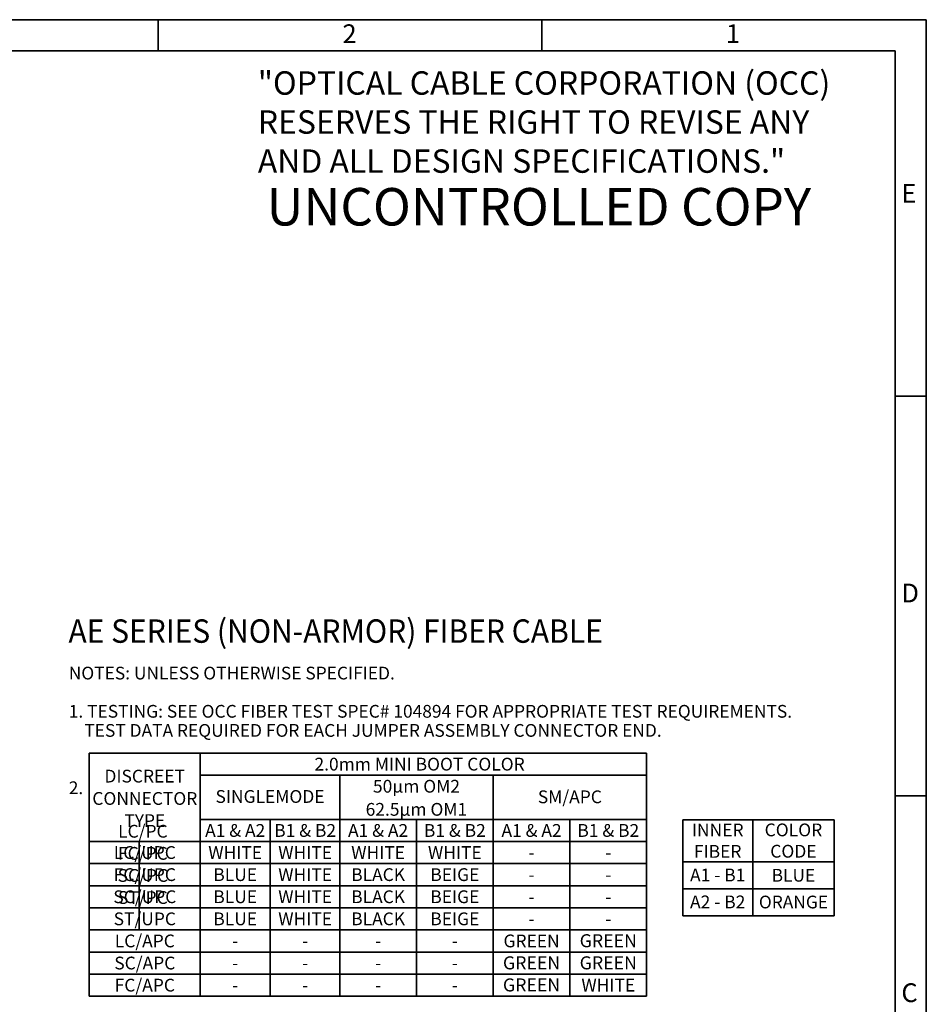
# Model space of a CAD drawing. Units: inches. Extents: x 0 to 21.8, y 0 to 16.3.
# Drawn here: x 14.5 to 21.8, y 8.4 to 16.3 of the extents above; entities that cross this region are included whole.
import ezdxf

# ---------------------------------------------------------------- set-up
doc = ezdxf.new("R2010")
doc.units = ezdxf.units.IN
doc.header["$MEASUREMENT"] = 0
for name, color, linetype in [('Default', 7, 'Continuous'), ('DIM', 7, 'Continuous'), ('FORMAT', 7, 'Continuous'), ('TEXT', 7, 'Continuous'), ('TITLE', 7, 'Continuous')]:
    doc.layers.add(name, color=color, linetype=linetype)

# ---------------------------------------------------------------- blocks, each defined once
blk = doc.blocks.new('SE8')
at = {"layer": 'Default', "color": 7, "linetype": 'Continuous', "lineweight": 35}
for p, q in [((19.7996, 9.908), (19.7996, 9.1398)), ((19.7996, 9.908), (21.013, 9.908)), ((20.3597, 9.908), (20.3597, 9.1398)), ((21.013, 9.908), (21.013, 9.1398)), ((19.7996, 9.571), (21.013, 9.571)), ((19.7996, 9.3554), (21.013, 9.3554)), ((19.7996, 9.1398), (21.013, 9.1398))]:
    blk.add_line(p, q, dxfattribs=at)
at = {"layer": 'DIM', "attachment_point": 5}
for s, insert, char_height, width in [('{\\fArial|b0||i0||c0|p34;\\C7;\\H0.1024829353;\\W1.;INNER \\P}{\\fArial|b0||i0||c0|p34;\\C7;\\H0.1024829353;\\W1.;FIBER}', (20.0794, 9.7411), 0.102483, 0.538388), ('{\\fArial|b0||i0||c0|p34;\\C7;\\H0.1024829353;\\W1.;COLOR\\P}{\\fArial|b0||i0||c0|p34;\\C7;\\H0.1024829353;\\W1.;CODE}', (20.6859, 9.7424), 0.102483, 0.631319), ('{\\fArial|b0||i0||c0|p34;\\C7;\\H0.1024829353;\\W1.;A1 - B1}', (20.0794, 9.4666), 0.102483, 0.538388), ('{\\fArial|b0||i0||c0|p34;\\C7;\\H0.102;\\W1.;BLUE}', (20.6861, 9.4646), 0.102, 0.632454), ('{\\fArial|b0||i0||c0|p34;\\C7;\\H0.1024829353;\\W1.;A2 - B2}', (20.0794, 9.2511), 0.102483, 0.538388), ('{\\fArial|b0||i0||c0|p34;\\C7;\\H0.1018370595;\\W1.;ORANGE}', (20.6861, 9.2504), 0.101837, 0.632454)]:
    blk.add_mtext(s, dxfattribs=dict(at, insert=insert, char_height=char_height, width=width))
blk = doc.blocks.new('SE7')
at = {"layer": 'Default'}
blk.add_blockref('SE8', (0, 0), dxfattribs=at)
blk = doc.blocks.new('SE12')
at = {"layer": 'FORMAT', "color": 7, "linetype": 'Continuous', "lineweight": 35}
for p, q in [((15.0473, 10.4425), (19.5105, 10.4425)), ((15.0473, 10.4425), (15.0473, 8.4961)), ((15.9364, 10.4425), (15.9364, 8.4961)), ((19.5105, 10.4425), (19.5105, 8.4961)), ((15.9364, 10.2655), (19.5105, 10.2655)), ((17.0529, 10.2655), (17.0529, 8.4961)), ((18.2817, 10.2655), (18.2817, 8.4961)), ((15.9364, 9.9116), (19.5105, 9.9116)), ((16.4946, 9.9116), (16.4946, 8.4961)), ((17.6673, 9.9116), (17.6673, 8.4961)), ((18.8961, 9.9116), (18.8961, 8.4961)), ((15.0473, 9.7347), (19.5105, 9.7347)), ((15.4463, 9.7347), (15.4463, 9.027)), ((15.0473, 9.5578), (19.5105, 9.5578)), ((15.0473, 9.3808), (19.5105, 9.3808)), ((15.0473, 9.2039), (19.5105, 9.2039)), ((15.0473, 9.027), (19.5105, 9.027)), ((15.0473, 9.027), (19.5105, 9.027)), ((15.0473, 8.85), (19.5105, 8.85)), ((15.0473, 8.6731), (19.5105, 8.6731)), ((15.0473, 8.4961), (19.5105, 8.4961))]:
    blk.add_line(p, q, dxfattribs=at)
at = {"layer": 'TITLE', "attachment_point": 8}
for s, insert, char_height, width in [('{\\fArial Narrow|b0||i0||c0|p34;\\C7;\\H0.1022100403;\\W1.;2.0mm MINI BOOT COLOR}', (17.6923, 10.3032), 0.10221, 2.149069), ('{\\fArial Narrow|b0||i0||c0|p34;\\C7;\\H0.1022100403;\\W1.;DISCREET}', (15.4911, 10.2073), 0.10221, 0.797066), ('{\\fArial Narrow|b0||i0||c0|p34;\\C7;\\H0.1022100403;\\W1.;50µm OM2}', (17.6673, 10.1262), 0.10221, 1.228789), ('{\\fArial Narrow|b0||i0||c0|p34;\\C7;\\H0.1022100403;\\W1.;CONNECTOR}', (15.4918, 10.0284), 0.10221, 0.801448), ('{\\fArial Narrow|b0||i0||c0|p34;\\C7;\\H0.1022100403;\\W1.;SINGLEMODE}', (16.4946, 10.0442), 0.10221, 1.116556), ('{\\fArial Narrow|b0||i0||c0|p34;\\C7;\\H0.1022100403;\\W1.;SM/APC}', (18.8956, 10.0415), 0.10221, 1.227848), ('{\\fArial Narrow|b0||i0||c0|p34;\\C7;\\H0.1022100403;\\W1.;62.5µm OM1}', (17.6668, 9.9412), 0.10221, 1.227848), ('{\\fArial Narrow|b0||i0||c0|p34;\\C7;\\H0.1022100403;\\W1.;TYPE}', (15.4918, 9.8514), 0.10221, 0.539573), ('{\\fArial Narrow|b0||i0||c0|p34;\\C7;\\H0.1022100403;\\W1.;\\T1.;LC/PC  LC/UPC}', (15.4918, 9.5954), 0.10221, 0.889096), ('{\\fArial Narrow|b0||i0||c0|p34;\\C7;\\H0.1022100403;\\W1.;A1 & A2}', (16.2155, 9.7723), 0.10221, 0.6331), ('{\\fArial Narrow|b0||i0||c0|p34;\\C7;\\H0.1022100403;\\W1.;B1 & B2}', (16.7756, 9.7723), 0.10221, 0.670511), ('{\\fArial Narrow|b0||i0||c0|p34;\\C7;\\H0.1022100403;\\W1.;A1 & A2}', (17.3601, 9.7723), 0.10221, 0.689216), ('{\\fArial Narrow|b0||i0||c0|p34;\\C7;\\H0.1022100403;\\W1.;B1 & B2}', (17.9745, 9.7723), 0.10221, 0.689216), ('{\\fArial Narrow|b0||i0||c0|p34;\\C7;\\H0.1022100403;\\W1.;A1 & A2}', (18.5889, 9.7723), 0.10221, 0.689216), ('{\\fArial Narrow|b0||i0||c0|p34;\\C7;\\H0.1022100403;\\W1.;B1 & B2}', (19.2033, 9.7723), 0.10221, 0.689216), ('{\\fArial Narrow|b0||i0||c0|p34;\\C7;\\H0.1022100403;\\W1.;\\T1.;FC/PC  FC/UPC}', (15.4918, 9.4185), 0.10221, 0.889096), ('{\\fArial Narrow|b0||i0||c0|p34;\\C7;\\H0.1022100403;\\W1.;WHITE}', (16.2155, 9.5954), 0.10221, 0.6331), ('{\\fArial Narrow|b0||i0||c0|p34;\\C7;\\H0.1022100403;\\W1.;WHITE}', (16.7756, 9.5954), 0.10221, 0.670511), ('{\\fArial Narrow|b0||i0||c0|p34;\\C7;\\H0.1022100403;\\W1.;WHITE}', (17.3601, 9.5954), 0.10221, 0.689216), ('{\\fArial Narrow|b0||i0||c0|p34;\\C7;\\H0.1022100403;\\W1.;WHITE}', (17.9745, 9.5954), 0.10221, 0.689216), ('{\\fArial Narrow|b0||i0||c0|p34;\\C7;\\H0.1022100403;\\W1.;-}', (18.5889, 9.5954), 0.10221, 0.689216), ('{\\fArial Narrow|b0||i0||c0|p34;\\C7;\\H0.1022100403;\\W1.;-}', (19.2033, 9.5954), 0.10221, 0.689216), ('{\\fArial Narrow|b0||i0||c0|p34;\\C7;\\H0.1022100403;\\W1.;\\T1.;SC/PC  SC/UPC}', (15.4918, 9.2415), 0.10221, 0.889096), ('{\\fArial Narrow|b0||i0||c0|p34;\\C7;\\H0.1022100403;\\W1.;BLUE}', (16.2155, 9.4185), 0.10221, 0.6331), ('{\\fArial Narrow|b0||i0||c0|p34;\\C7;\\H0.1022100403;\\W1.;WHITE}', (16.7756, 9.4185), 0.10221, 0.670511), ('{\\fArial Narrow|b0||i0||c0|p34;\\C7;\\H0.1022100403;\\W1.;BLACK}', (17.3601, 9.4185), 0.10221, 0.689216), ('{\\fArial Narrow|b0||i0||c0|p34;\\C7;\\H0.1022100403;\\W1.;BEIGE}', (17.9745, 9.4185), 0.10221, 0.689216), ('{\\fArial Narrow|b0||i0||c0|p34;\\C7;\\H0.1022100403;\\W1.;-}', (18.5889, 9.4185), 0.10221, 0.689216), ('{\\fArial Narrow|b0||i0||c0|p34;\\C7;\\H0.1022100403;\\W1.;-}', (19.2033, 9.4185), 0.10221, 0.689216), ('{\\fArial Narrow|b0||i0||c0|p34;\\C7;\\H0.1022100403;\\W1.;\\T1.;ST/PC  ST/UPC}', (15.4918, 9.0646), 0.10221, 0.889096), ('{\\fArial Narrow|b0||i0||c0|p34;\\C7;\\H0.1022100403;\\W1.;BLUE}', (16.2155, 9.2415), 0.10221, 0.6331), ('{\\fArial Narrow|b0||i0||c0|p34;\\C7;\\H0.1022100403;\\W1.;WHITE}', (16.7756, 9.2415), 0.10221, 0.670511), ('{\\fArial Narrow|b0||i0||c0|p34;\\C7;\\H0.1022100403;\\W1.;BLACK}', (17.3601, 9.2415), 0.10221, 0.689216), ('{\\fArial Narrow|b0||i0||c0|p34;\\C7;\\H0.1022100403;\\W1.;BEIGE}', (17.9745, 9.2415), 0.10221, 0.689216), ('{\\fArial Narrow|b0||i0||c0|p34;\\C7;\\H0.1022100403;\\W1.;-}', (18.5889, 9.2415), 0.10221, 0.689216), ('{\\fArial Narrow|b0||i0||c0|p34;\\C7;\\H0.1022100403;\\W1.;-}', (19.2033, 9.2415), 0.10221, 0.689216), ('{\\fArial Narrow|b0||i0||c0|p34;\\C7;\\H0.1022100403;\\W1.;BLUE}', (16.2155, 9.0646), 0.10221, 0.6331), ('{\\fArial Narrow|b0||i0||c0|p34;\\C7;\\H0.1022100403;\\W1.;WHITE}', (16.7756, 9.0646), 0.10221, 0.670511), ('{\\fArial Narrow|b0||i0||c0|p34;\\C7;\\H0.1022100403;\\W1.;BLACK}', (17.3601, 9.0646), 0.10221, 0.689216), ('{\\fArial Narrow|b0||i0||c0|p34;\\C7;\\H0.1022100403;\\W1.;BEIGE}', (17.9745, 9.0646), 0.10221, 0.689216), ('{\\fArial Narrow|b0||i0||c0|p34;\\C7;\\H0.1022100403;\\W1.;-}', (18.5889, 9.0646), 0.10221, 0.689216), ('{\\fArial Narrow|b0||i0||c0|p34;\\C7;\\H0.1022100403;\\W1.;-}', (19.2033, 9.0646), 0.10221, 0.689216), ('{\\fArial Narrow|b0||i0||c0|p34;\\C7;\\H0.1022100403;\\W1.;\\T1.;LC/APC}', (15.4918, 8.8877), 0.10221, 0.889096), ('{\\fArial Narrow|b0||i0||c0|p34;\\C7;\\H0.1022100403;\\W1.;GREEN}', (18.5889, 8.8877), 0.10221, 0.689216), ('{\\fArial Narrow|b0||i0||c0|p34;\\C7;\\H0.1041666667;\\W1.;\\T1.;GREEN}', (19.2033, 8.8883), 0.104167, 0.689216), ('{\\fArial Narrow|b0||i0||c0|p34;\\C7;\\H0.1022100403;\\W1.;-}', (16.2155, 8.8877), 0.10221, 0.6331), ('{\\fArial Narrow|b0||i0||c0|p34;\\C7;\\H0.1022100403;\\W1.;-}', (16.7756, 8.8877), 0.10221, 0.670511), ('{\\fArial Narrow|b0||i0||c0|p34;\\C7;\\H0.1022100403;\\W1.;-}', (17.3601, 8.8877), 0.10221, 0.689216), ('{\\fArial Narrow|b0||i0||c0|p34;\\C7;\\H0.1022100403;\\W1.;-}', (17.9745, 8.8877), 0.10221, 0.689216), ('{\\fArial Narrow|b0||i0||c0|p34;\\C7;\\H0.1022100403;\\W1.;\\T1.;SC/APC}', (15.4918, 8.7107), 0.10221, 0.889096), ('{\\fArial Narrow|b0||i0||c0|p34;\\C7;\\H0.1022100403;\\W1.;-}', (16.2155, 8.7107), 0.10221, 0.6331), ('{\\fArial Narrow|b0||i0||c0|p34;\\C7;\\H0.1022100403;\\W1.;-}', (16.7756, 8.7107), 0.10221, 0.670511), ('{\\fArial Narrow|b0||i0||c0|p34;\\C7;\\H0.1022100403;\\W1.;-}', (17.3601, 8.7107), 0.10221, 0.689216), ('{\\fArial Narrow|b0||i0||c0|p34;\\C7;\\H0.1022100403;\\W1.;-}', (17.9745, 8.7107), 0.10221, 0.689216), ('{\\fArial Narrow|b0||i0||c0|p34;\\C7;\\H0.1041666667;\\W1.;\\T1.;GREEN}', (18.5889, 8.7113), 0.104167, 0.689216), ('{\\fArial Narrow|b0||i0||c0|p34;\\C7;\\H0.1041666667;\\W1.;\\T1.;GREEN}', (19.2033, 8.7113), 0.104167, 0.689216), ('{\\fArial Narrow|b0||i0||c0|p34;\\C7;\\H0.1022100403;\\W1.;\\T1.;FC/APC}', (15.4918, 8.5338), 0.10221, 0.889096), ('{\\fArial Narrow|b0||i0||c0|p34;\\C7;\\H0.1041666667;\\W1.;\\T1.;GREEN}', (18.5889, 8.5344), 0.104167, 0.689216), ('{\\fArial Narrow|b0||i0||c0|p34;\\C7;\\H0.1022100403;\\W1.;WHITE}', (19.2033, 8.5338), 0.10221, 0.689216), ('{\\fArial Narrow|b0||i0||c0|p34;\\C7;\\H0.1022100403;\\W1.;-}', (16.2155, 8.5338), 0.10221, 0.6331), ('{\\fArial Narrow|b0||i0||c0|p34;\\C7;\\H0.1022100403;\\W1.;-}', (16.7756, 8.5338), 0.10221, 0.670511), ('{\\fArial Narrow|b0||i0||c0|p34;\\C7;\\H0.1022100403;\\W1.;-}', (17.3601, 8.5338), 0.10221, 0.689216), ('{\\fArial Narrow|b0||i0||c0|p34;\\C7;\\H0.1022100403;\\W1.;-}', (17.9745, 8.5338), 0.10221, 0.689216)]:
    blk.add_mtext(s, dxfattribs=dict(at, insert=insert, char_height=char_height, width=width))
blk = doc.blocks.new('SE11')
at = {"layer": 'Default'}
blk.add_blockref('SE12', (0, 0), dxfattribs=at)

msp = doc.modelspace()

# ---------------------------------------------------------------- linework, layer by layer
at = {"layer": 'Default', "color": 7, "linetype": 'Continuous', "lineweight": 35}
for p, q in [((21.75, 16.315), (0.25, 16.315)), ((15.6, 16.315), (15.6, 16.065)), ((18.67, 16.315), (18.67, 16.065)), ((21.75, 0.685), (21.75, 16.315)), ((21.5, 16.065), (0.5, 16.065)), ((21.5, 0.935), (21.5, 16.065)), ((21.75, 13.3), (21.5, 13.3)), ((21.75, 10.1), (21.5, 10.1))]:
    msp.add_line(p, q, dxfattribs=at)

# ---------------------------------------------------------------- block references
for name in ['SE11', 'SE7']:
    msp.add_blockref(name, (0, 0))

# ---------------------------------------------------------------- texts
at = {"layer": 'Default', "attachment_point": 1}
for s, insert, char_height, width in [('{\\fArial|b0||i0||c0|p34;\\C7;\\H0.1875;\\W1.;"OPTICAL CABLE CORPORATION (OCC)\\P}{\\fArial|b0||i0||c0|p34;\\C7;\\H0.1875;\\W1.;RESERVES THE RIGHT TO REVISE ANY\\P}{\\fArial|b0||i0||c0|p34;\\C7;\\H0.1875;\\W1.;AND ALL DESIGN SPECIFICATIONS."}', (16.39682, 15.90177), 0.1875, 5.0472558), ('{\\fArial|b1||i0||c0|p34;\\C7;\\H0.3;\\W1.;UNCONTROLLED COPY}', (16.4666, 14.96719), 0.3, 4.8610666)]:
    msp.add_mtext(s, dxfattribs=dict(at, insert=insert, char_height=char_height, width=width))
at = {"layer": 'TEXT'}
for s, insert, char_height, width, attachment_point in [('{\\fArial|b0||i0||c0|p34;\\C7;\\H0.15;\\W1.;2}', (17.07459, 16.12772), 0.15, 0.1786701, 7), ('{\\fArial|b0||i0||c0|p34;\\C7;\\H0.15;\\W1.;1}', (20.14459, 16.12772), 0.15, 0.1786701, 7), ('{\\fArial|b0||i0||c0|p34;\\C7;\\H0.15;\\W1.;E}', (21.55022, 14.84935), 0.15, 0.1786701, 7), ('{\\fArial|b0||i0||c0|p34;\\C7;\\H0.15;\\W1.;D}', (21.55022, 11.64935), 0.15, 0.1786701, 7), ('{\\fArial|b1||i0||c0|p34;\\C7;\\H0.1875;\\W0.94;\\T1.;AE SERIES (NON-ARMOR) FIBER CABLE}', (14.8807, 11.51349), 0.1875, 5.0569324, 1), ('{\\fArial|b0||i0||c0|p34;\\C7;\\H0.15;\\W1.;C}', (21.55022, 8.44935), 0.15, 0.1786701, 7)]:
    msp.add_mtext(s, dxfattribs=dict(at, insert=insert, char_height=char_height, width=width, attachment_point=attachment_point))
at = {"layer": 'TEXT', "insert": (14.88271, 11.13444), "char_height": 0.102, "width": 6.4457564, "attachment_point": 1, "line_spacing_factor": 0.9}
msp.add_mtext('{\\fArial|b0||i0||c0|p34;\\C7;\\H0.102;\\W1.;NOTES: UNLESS OTHERWISE SPECIFIED.\\P}{\\fArial|b0||i0||c0|p34;\\C7;\\H0.102;\\W1.;\\P}{\\fArial|b0||i0||c0|p34;\\C7;\\H0.102;\\W1.;1. }{\\fArial|b1||i0||c0|p34;\\C7;\\H0.102;\\W1.;TESTING:}{\\fArial|b0||i0||c0|p34;\\C7;\\H0.102;\\W1.; SEE OCC FIBER TEST SPEC# 104894 FOR APPROPRIATE TEST REQUIREMENTS.\\P}{\\fArial|b0||i0||c0|p34;\\C7;\\H0.102;\\W1.;    TEST DATA REQUIRED FOR EACH JUMPER ASSEMBLY CONNECTOR END.\\P}{\\fArial|b0||i0||c0|p34;\\C7;\\H0.102;\\W1.;\\P}{\\fArial|b0||i0||c0|p34;\\C7;\\H0.102;\\W1.;\\P}{\\fArial|b0||i0||c0|p34;\\C7;\\H0.102;\\W1.;2. }{\\fArial|b0||i0||c0|p34;\\C7;\\H0.102;\\W1.;\\T1.;  \\P}{\\fArial|b0||i0||c0|p34;\\C7;\\H0.102;\\W1.;\\T1.;\\P}{\\fArial|b0||i0||c0|p34;\\C7;\\H0.1041666667;\\W1.;\\T1.; \\P}{\\fArial|b0||i0||c0|p34;\\C7;\\H0.102;\\W1.;\\P}{\\fArial|b0||i0||c0|p34;\\C7;\\H0.102;\\W1.;\\P}{\\fArial|b0||i0||c0|p34;\\C7;\\H0.102;\\W1.;\\P}{\\fArial|b0||i0||c0|p34;\\C7;\\H0.102;\\W1.;\\P}{\\fArial|b0||i0||c0|p34;\\C7;\\H0.102;\\W1.;\\P}{\\fArial|b0||i0||c0|p34;\\C7;\\H0.102;\\W1.;\\P}{\\fArial|b0||i0||c0|p34;\\C7;\\H0.102;\\W1.;\\P}{\\fArial|b0||i0||c0|p34;\\C7;\\H0.102;\\W1.;\\P}{\\fArial|b0||i0||c0|p34;\\C7;\\H0.102;\\W1.;\\P}{\\fArial|b0||i0||c0|p34;\\C7;\\H0.102;\\W1.;\\P}{\\fArial|b0||i0||c0|p34;\\C7;\\H0.102;\\W1.;\\P}{\\fArial|b0||i0||c0|p34;\\C7;\\H0.102;\\W1.;\\P}{\\fArial|b0||i0||c0|p34;\\C7;\\H0.102;\\W1.;\\P}{\\fArial|b0||i0||c0|p34;\\C7;\\H0.102;\\W1.;\\P}{\\fArial|b0||i0||c0|p34;\\C7;\\H0.102;\\W1.;\\P}{\\fArial|b0||i0||c0|p34;\\C7;\\H0.102;\\W1.;\\P}{\\fArial|b0||i0||c0|p34;\\C7;\\H0.102;\\W1.;\\P}{\\fArial|b0||i0||c0|p34;\\C7;\\H0.102;\\W1.;\\P}{\\fArial|b0||i0||c0|p34;\\C7;\\H0.102;\\W1.;\\P}{\\fArial|b0||i0||c0|p34;\\C7;\\H0.102;\\W1.;\\P}{\\fArial|b0||i0||c0|p34;\\C7;\\H0.102;\\W1.;3.}{\\fArial|b0||i0||c0|p34;\\C7;\\H0.1041666667;\\W1.;\\T1.;                                                                                                    CONNECTOR BODY\\P}{\\fArial|b0||i0||c0|p34;\\C7;\\H0.1041666667;\\W1.;\\T1.;                                                                                                       }{\\fArial|b0||i0||c0|p34;\\C7;\\L\\H0.1041666667;\\W1.;\\T1.;HOUSING MATERIAL\\P}{\\fArial|b0||i0||c0|p34;\\C7;\\H0.1041666667;\\W1.;\\T1.;                                                                                                       LC and SC    "THERMOPLASTIC" \\P}{\\fArial|b0||i0||c0|p34;\\C7;\\H0.1041666667;\\W1.;\\T1.;                                                                                                       FC and ST    "METAL"\\P}{\\fArial|b0||i0||c0|p34;\\C7;\\H0.102;\\W1.;\\P}{\\fArial|b0||i0||c0|p34;\\C7;\\H0.102;\\W1.;4. }{\\fArial|b1||i0||c0|p34;\\C7;\\H0.102;\\W1.;\\T1.;ATTENTION: }{\\fArial|b0||i0||c0|p34;\\C7;\\H0.102;\\W1.;\\T1.;ALL ASSEMBLIES MUST BE MANUFACTURED FROM OPTICAL CABLE CORP\\P}{\\fArial|b0||i0||c0|p34;\\C7;\\H0.102;\\W1.;\\T1.;    FIBER CABLE or have OCC ENGINEERING APPROVED EQUIVALENT. \\P}{\\fArial|b0||i0||c0|p34;\\C7;\\H0.102;\\W1.;\\T1.;    SEE "CC" COLOR CODE CHART, TO THE RIGHT, FOR OTHER O.D. JACKET COLORS.\\P}{\\fArial|b0||i0||c0|p34;\\C7;\\H0.102;\\W1.;\\T1.;           \\P}{\\fArial|b0||i0||c0|p34;\\C7;\\H0.102;\\W1.;\\T1.;\\P}{\\fArial|b0||i0||c0|p34;\\C7;\\H0.102;\\W1.;\\T1.; \\P}{\\fArial|b1||i0||c0|p34;\\C7;\\H0.102;\\W1.;\\T1.;\\P}{\\fArial|b1||i0||c0|p34;\\C7;\\H0.102;\\W1.;\\T1.;\\P}{\\fArial|b1||i0||c0|p34;\\C7;\\H0.102;\\W1.;\\T1.;\\P}{\\fArial|b1||i0||c0|p34;\\C7;\\H0.102;\\W1.;\\T1.;\\P}{\\fArial|b1||i0||c0|p34;\\C7;\\H0.102;\\W1.;\\T1.;\\P}{\\fArial|b1||i0||c0|p34;\\C7;\\H0.102;\\W1.;\\T1.;\\P}{\\fArial|b0||i0||c0|p34;\\C7;\\H0.102;\\W1.;\\T1.;\\P}{\\fArial|b0||i0||c0|p34;\\C7;\\H0.102;\\W1.;\\P}{\\fArial|b0||i0||c0|p34;\\C7;\\H0.102;\\W1.;\\T1.;5. }{\\fArial|b1||i0||c0|p34;\\C7;\\H0.102;\\W1.;\\T1.;PULLING EYE KIT(S)}{\\fArial|b0||i0||c0|p34;\\C7;\\H0.102;\\W1.;\\T1.;: KITS INTENDED FOR LIGHT (EASY) DUTY ONLY. \\P}{\\fArial|b0||i0||c0|p34;\\C7;\\H0.102;\\W1.;\\T1.;    ADD "PK" or "P2" TO SUFFIX OF OCC P/N.\\P}', dxfattribs=at)

doc.saveas('drawing.dxf')
